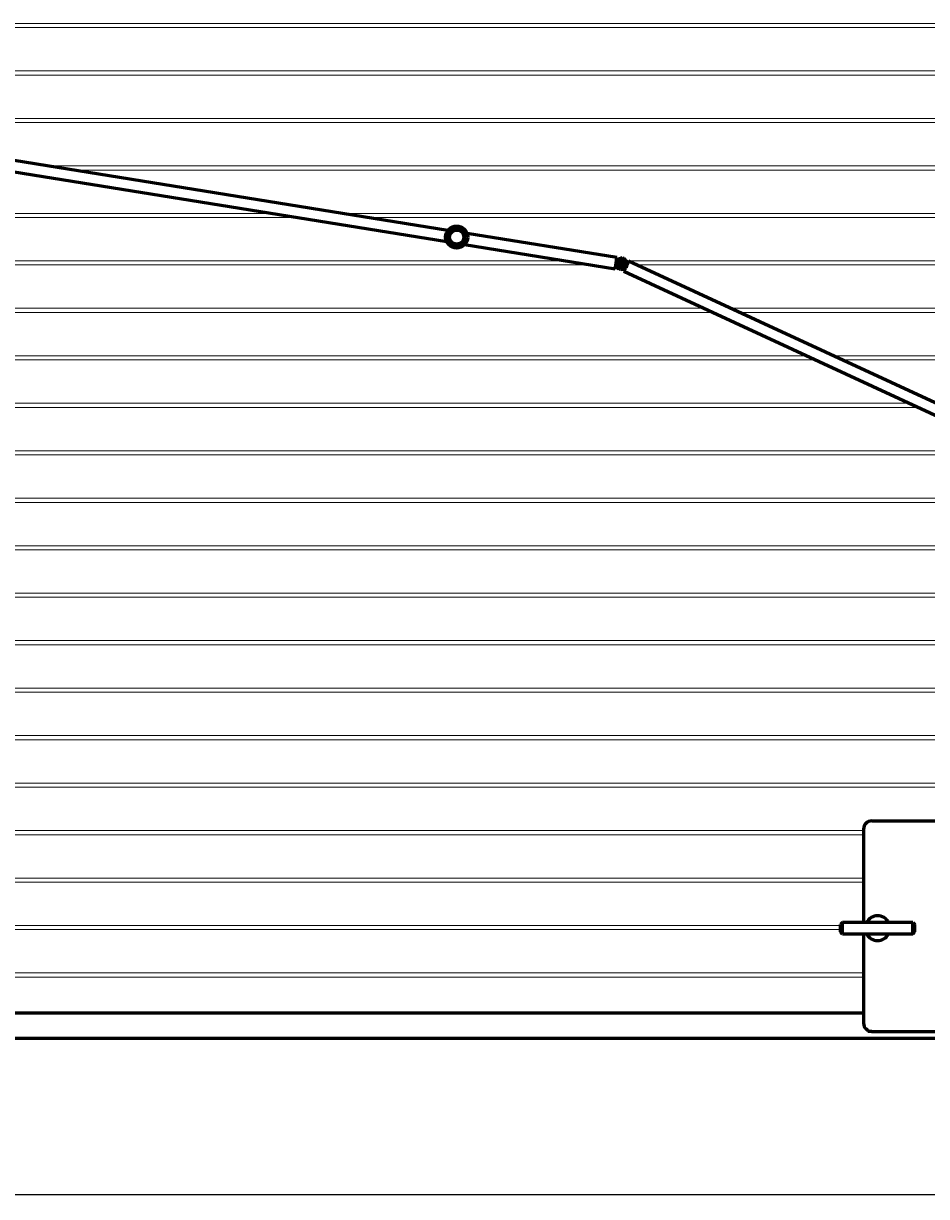
# Model space of a CAD drawing. Units: millimetres. Extents: x -585 to 6882, y -3091 to 2953.
# Drawn here: x 1649 to 2743, y -222 to 1199 of the extents above; entities that cross this region are included whole.
import ezdxf

# ---------------------------------------------------------------- set-up
doc = ezdxf.new("R2010")
doc.units = ezdxf.units.MM
doc.linetypes.add('K5LT_BASIC', pattern=[0])
doc.linetypes.add('K5LT_THIN', pattern=[0])
doc.styles.add('KDIMTEXTSTYLE', font='GOST_AU.SHX', dxfattribs={"width": 0.96, "oblique": 15, "height": 5})
doc.dimstyles.new('KDIMSTYLE (1.00)', dxfattribs={"dimtxt": 5, "dimasz": 1, "dimexe": 2, "dimexo": 0, "dimgap": 1, "dimtad": 1, "dimtxsty": 'KDIMTEXTSTYLE', "dimsah": 1, "dimcen": 0, "dimdle": 1, "dimadec": 0, "dimazin": 0, "dimtfac": 0.667, "dimtmove": 0, "dimatfit": 3, "dimfxl": 1, "dimtvp": 1, "dimtolj": 1, "dimtzin": 0, "dimarcsym": 0})

# ---------------------------------------------------------------- blocks, each defined once
blk = doc.blocks.new('KDIMARROW_01')
blk.add_hatch(color=0).paths.add_polyline_path([(0, 0), (-5, 0.7), (-4.5, 0), (-5, -0.7)])
at = {"color": 0, "linetype": 'K5LT_THIN', "lineweight": 18}
for p, q in [((-4.5, 0), (-5, 0.7)), ((-5, 0.7), (0, 0)), ((0, 0), (-5, -0.7)), ((-5, -0.7), (-4.5, 0)), ((0, 0), (-1, 0))]:
    blk.add_line(p, q, dxfattribs=at)

msp = doc.modelspace()

# ---------------------------------------------------------------- linework, layer by layer
at = {"color": 7, "linetype": 'K5LT_THIN', "lineweight": 18}
for p, q in [((3400.1, 1198.75), (781.1, 1198.75)), ((3400.1, 1193.75), (781.1, 1193.75)), ((3400.1, 1141.25), (962.778, 1141.25)), ((3400.1, 1136.25), (993.861, 1136.25)), ((3400.1, 1083.75), (1320.233, 1083.75)), ((3400.1, 1078.75), (1351.316, 1078.75)), ((3400.1, 1026.25), (1677.688, 1026.25)), ((3400.1, 1021.25), (1708.771, 1021.25)), ((1946.992, 968.75), (55.1, 968.75)), ((3400.1, 968.75), (2035.143, 968.75)), ((1978.075, 963.75), (55.1, 963.75)), ((3400.1, 963.75), (2066.226, 963.75)), ((2304.447, 911.25), (55.1, 911.25)), ((3400.1, 911.25), (2379.618, 911.25)), ((2335.53, 906.25), (55.1, 906.25)), ((3400.1, 906.25), (2392.327, 906.25)), ((2472.529, 853.75), (55.1, 853.75)), ((3400.1, 853.75), (2505.893, 853.75)), ((2483.345, 848.75), (55.1, 848.75)), ((3400.1, 848.75), (2516.709, 848.75)), ((2596.911, 796.25), (69.1, 796.25)), ((3400.1, 796.25), (2630.275, 796.25)), ((2607.727, 791.25), (69.1, 791.25)), ((3400.1, 791.25), (2641.091, 791.25)), ((2721.293, 738.75), (69.1, 738.75)), ((2732.109, 733.75), (69.1, 733.75)), ((2845.676, 681.25), (55.1, 681.25)), ((2856.492, 676.25), (55.1, 676.25)), ((2970.058, 623.75), (55.1, 623.75)), ((2980.874, 618.75), (55.1, 618.75)), ((3094.44, 566.25), (55.1, 566.25)), ((3105.256, 561.25), (55.1, 561.25)), ((3218.822, 508.75), (55.1, 508.75)), ((3229.638, 503.75), (55.1, 503.75)), ((3343.204, 451.25), (55.1, 451.25)), ((3354.02, 446.25), (55.1, 446.25)), ((3400.1, 393.75), (55.1, 393.75)), ((3400.1, 388.75), (55.1, 388.75)), ((2957.987, 336.25), (55.1, 336.25)), ((2958.285, 331.25), (55.1, 331.25)), ((3400.1, 278.75), (55.1, 278.75)), ((3400.1, 273.75), (55.1, 273.75)), ((2667.1, 221.25), (55.1, 221.25)), ((2667.1, 216.25), (55.1, 216.25)), ((2667.1, 163.75), (55.1, 163.75)), ((2667.1, 158.75), (55.1, 158.75)), ((2639.164, 106.25), (55.1, 106.25)), ((2639.164, 101.25), (55.1, 101.25)), ((2667.1, 48.75), (55.1, 48.75)), ((2667.1, 43.75), (55.1, 43.75))]:
    msp.add_line(p, q, dxfattribs=at)
at = {"color": 5, "linetype": 'K5LT_BASIC', "lineweight": 60, "true_color": 0x0000ff}
for p, q in [((2163.435, 948.113), (782.786, 1170.203)), ((2162.041, 934.157), (786.684, 1155.396)), ((2165.1, 945.196), (2174.1, 950.392)), ((2165.1, 934.804), (2165.1, 945.196)), ((2168.689, 947.268), (2166.699, 947.588)), ((2174.1, 950.392), (2183.1, 945.196)), ((2183.1, 945.196), (2183.1, 934.804)), ((2183.508, 944.884), (2183.1, 944.95)), ((2368.292, 915.16), (2186.771, 944.359)), ((2174.1, 929.608), (2165.1, 934.804)), ((2167.834, 933.225), (2165.67, 933.574)), ((2183.1, 934.804), (2174.1, 929.608)), ((2180.089, 931.254), (2177.635, 931.649)), ((2366.069, 901.338), (2183.719, 930.67)), ((2367.181, 908.249), (2368.292, 915.16)), ((2367.855, 912.442), (2374.869, 915.115)), ((2368.677, 910.591), (2373.677, 913.478)), ((2368.677, 904.818), (2368.677, 910.591)), ((2368.888, 912.835), (2369.351, 913.838)), ((2369.351, 913.838), (2372.198, 914.097)), ((2373.677, 913.478), (2378.677, 910.591)), ((2374.869, 915.115), (2380.69, 910.377)), ((2375.726, 914.417), (2376.826, 914.517)), ((2376.826, 914.517), (2378.473, 912.181)), ((2378.677, 910.591), (2378.677, 904.818)), ((2380.69, 910.377), (2379.498, 902.967)), ((2379.952, 905.789), (2382.306, 910.882)), ((2380.515, 909.286), (2381.151, 908.383)), ((3480.625, 403.146), (2382.306, 910.882)), ((2366.069, 901.338), (2367.181, 908.249)), ((2372.485, 900.294), (2366.663, 905.032)), ((2373.677, 901.931), (2368.677, 904.818)), ((2370.527, 900.892), (2368.88, 903.228)), ((2371.628, 900.992), (2370.527, 900.892)), ((2379.498, 902.967), (2372.485, 900.294)), ((2378.677, 904.818), (2373.677, 901.931)), ((2378.002, 901.571), (2375.155, 901.312)), ((2376.432, 898.174), (2378.466, 902.574)), ((3474.751, 390.438), (2376.432, 898.174)), ((2381.151, 908.383), (2379.952, 905.789)), ((2677.1, 233), (2774.1, 233)), ((2667.1, 223), (2667.1, 109.919)), ((2641.664, 109.919), (2639.164, 107.419)), ((2639.164, 102.919), (2639.164, 107.419)), ((2639.164, 98.419), (2639.164, 102.919)), ((2726.664, 109.919), (2641.664, 109.919)), ((2641.664, 102.919), (2641.664, 109.919)), ((2641.664, 95.919), (2641.664, 102.919)), ((2726.664, 109.919), (2729.164, 107.419)), ((2726.664, 102.919), (2726.664, 109.919)), ((2726.664, 95.919), (2726.664, 102.919)), ((2729.164, 102.919), (2729.164, 107.419)), ((2729.164, 98.419), (2729.164, 102.919)), ((2641.664, 95.919), (2639.164, 98.419)), ((2726.664, 95.919), (2641.664, 95.919)), ((2667.1, 95.919), (2667.1, -12)), ((2726.664, 95.919), (2729.164, 98.419)), ((2667.1, 0), (55.1, 0)), ((2672.1, -20.66), (2672.1, -22)), ((2677.1, -22), (2672.1, -22)), ((2677.1, -22), (2981.1, -22)), ((110.6, -30), (3312.6, -30))]:
    msp.add_line(p, q, dxfattribs=at)
at = {"color": 9, "true_color": 0xdca5c1}
msp.add_xline((0, -30), (1, 0), dxfattribs=at)
at = {"color": 5, "linetype": 'K5LT_BASIC', "lineweight": 60, "true_color": 0x0000ff}
for centre, radius in [((2174.1, 940), 13.4), ((2174.1, 940), 10.6), ((2174.1, 940), 8.55), ((2373.677, 907.705), 5.85), ((2373.677, 907.705), 4.5), ((2373.677, 907.705), 3), ((2373.677, 907.705), 2)]:
    msp.add_circle(centre, radius, dxfattribs=at)
at = {"color": 7, "linetype": 'K5LT_THIN', "lineweight": 18}
msp.add_arc((2373.677, 907.705), 2.459, 70, 340, dxfattribs=at)
at = {"color": 5, "linetype": 'K5LT_BASIC', "lineweight": 60, "true_color": 0x0000ff}
for centre, radius, start, end in [((2677.1, 223), 10, 90, 180), ((2684.1, 103), 15, 27.466752, 152.533248), ((2684.1, 103), 15, 208.170667, 331.829333), ((2677.1, -12), 10, 180, 270)]:
    msp.add_arc(centre, radius, start, end, dxfattribs=at)

# ---------------------------------------------------------------- dimensions: what is measured, and where the dimension line sits
at = {"color": 7}
msp.add_linear_dim(base=(0, -220), p1=(3455.2, 0), p2=(0, 0), location=(1400, -220), text='\\H5.0;\\W0.965;\\Q15;\\Q15;\\H100.00;3450\\H5.0;\\W0.965;\\Q15;', dimstyle='KDIMSTYLE (1.00)', override={"dimexo": 0, "dimblk1": 'KDIMARROW_01', "dimblk2": 'KDIMARROW_01', "dimse1": 0, "dimse2": 0, "dimclrt": 7, "dimtolj": 1}, dxfattribs=at).render()

doc.saveas('drawing.dxf')
